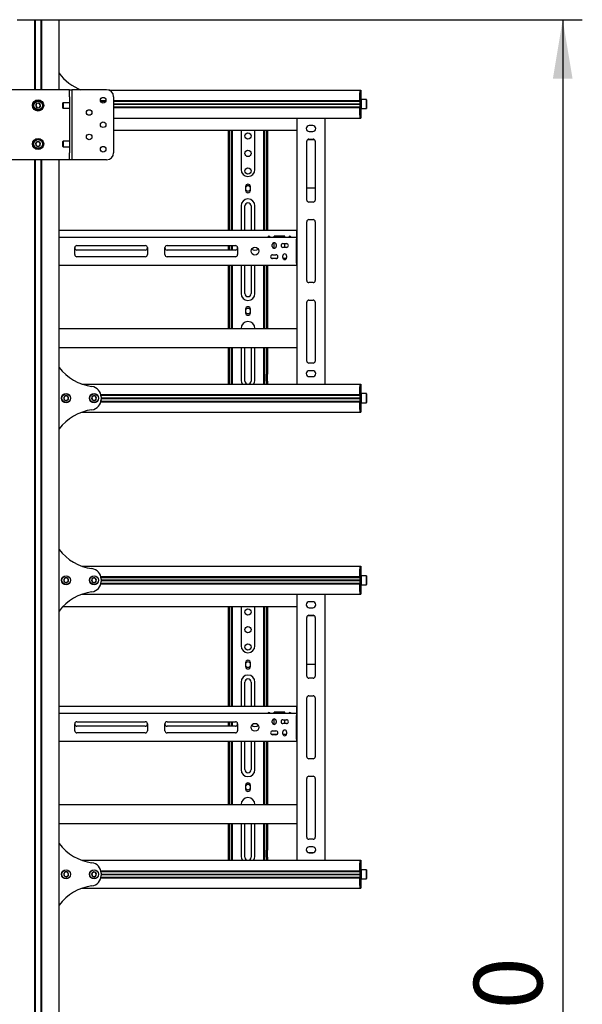
# Model space of a CAD drawing. Units: millimetres. Extents: x 0 to 420, y 0 to 297.
# Drawn here: x 177 to 206, y 168 to 219 of the extents above; entities that cross this region are included whole.
import ezdxf

# ---------------------------------------------------------------- set-up
doc = ezdxf.new("R2010")
doc.units = ezdxf.units.MM
doc.layers.add('THICK_LINE', color=7, linetype='Continuous', lineweight=25)
doc.styles.add('SLDTEXTSTYLE3', font='GOST_B.TTF')
doc.styles.add('SLDTEXTSTYLE4', font='GOST_B.TTF')
doc.dimstyles.new('SLDDIMSTYLE0', dxfattribs={"dimtxt": 3.5, "dimasz": 3, "dimexe": 0, "dimexo": 0.0625, "dimgap": 0.875, "dimtad": 2, "dimdec": 1, "dimlfac": 28, "dimrnd": 1e-09, "dimzin": 12, "dimdsep": 46, "dimtxsty": 'SLDTEXTSTYLE3', "dimsah": 1, "dimcen": 0.09, "dimadec": 0, "dimazin": 3, "dimtfac": 1, "dimtdec": 0, "dimtofl": 0, "dimtmove": 0, "dimatfit": 3, "dimfxl": 0, "dimfrac": 2, "dimtolj": 1, "dimtzin": 12, "dimarcsym": 0})

# ---------------------------------------------------------------- blocks, each defined once
blk = doc.blocks.new('_D_4')
at = {"layer": 'THICK_LINE'}
for p, q in [((177.932, 218.688), (205.511, 218.688)), ((204.511, 218.688), (204.511, 111.545)), ((177.932, 111.545), (205.511, 111.545))]:
    blk.add_line(p, q, dxfattribs=at)
for points in [[(204.511, 218.688), (204.011, 215.688), (205.011, 215.688)], [(204.511, 111.545), (205.011, 114.545), (204.011, 114.545)]]:
    blk.add_solid(points, dxfattribs=at)
at = {"layer": 'THICK_LINE', "insert": (199.971, 160.265), "char_height": 3.5, "attachment_point": 1, "rotation": 90, "style": 'SLDTEXTSTYLE4'}
blk.add_mtext('3000', dxfattribs=at)

msp = doc.modelspace()

# ---------------------------------------------------------------- linework, layer by layer
at = {"color": 7, "linetype": 'Continuous', "lineweight": 25}
for p, q in [((176.6607, 218.6879), (176.9244, 218.6879)), ((176.9244, 218.6879), (177.2012, 218.6879)), ((177.2012, 218.6879), (177.5321, 218.6879)), ((177.5321, 218.6879), (177.55, 218.6879)), ((177.55, 218.6879), (177.55, 215.1165)), ((177.55, 218.6879), (177.5893, 218.6879)), ((177.5893, 218.6879), (177.5893, 215.1165)), ((177.5893, 218.6879), (177.875, 218.6879)), ((177.875, 218.6879), (177.875, 215.1165)), ((177.875, 218.6879), (177.9143, 218.6879)), ((177.9143, 218.6879), (177.9143, 215.1165)), ((177.9143, 218.6879), (177.9321, 218.6879)), ((177.9321, 218.6879), (178.263, 218.6879)), ((178.263, 218.6879), (178.5399, 218.6879)), ((178.5399, 218.6879), (178.8035, 218.6879)), ((178.8035, 215.1165), (178.8035, 218.6879)), ((179.2528, 215.1165), (176.2114, 215.1165)), ((179.3393, 215.1165), (179.2528, 215.1165)), ((179.3393, 214.7594), (179.3393, 215.1165)), ((179.3393, 215.1165), (179.4464, 215.1165)), ((179.4464, 215.1165), (179.4464, 211.5451)), ((179.6014, 215.1165), (179.4464, 215.1165)), ((181.2321, 215.1165), (179.6014, 215.1165)), ((181.3436, 215.0987), (194.1607, 215.0987)), ((194.1607, 215.0987), (194.2143, 215.0987)), ((194.1607, 215.0987), (194.1607, 214.9558)), ((194.1607, 214.9558), (194.1607, 214.5629)), ((194.1607, 214.5665), (194.1607, 214.9558)), ((194.2143, 215.0987), (194.2143, 214.9558)), ((194.2143, 214.9558), (194.2143, 214.5629)), ((179.0143, 214.4558), (179.0035, 214.4451)), ((179.0035, 214.3129), (179.0035, 214.4451)), ((179.3393, 214.4558), (179.0143, 214.4558)), ((179.0143, 214.4558), (179.0143, 214.3129)), ((179.3393, 214.7594), (179.3393, 211.9022)), ((180.9326, 214.5665), (181.1957, 214.5665)), ((180.9396, 214.5308), (181.1874, 214.5308)), ((180.9453, 214.5308), (180.9464, 214.5094)), ((181.5893, 214.7594), (181.5893, 211.9022)), ((181.5893, 214.5665), (194.1607, 214.5665)), ((181.5893, 214.5308), (194.1607, 214.5308)), ((194.1607, 214.5629), (194.1607, 214.5272)), ((194.1607, 214.5272), (194.2143, 214.5272)), ((194.1607, 214.5272), (194.1607, 214.4983)), ((194.1607, 214.4983), (194.1607, 214.2705)), ((194.225, 214.6165), (194.2143, 214.6058)), ((194.2143, 214.5629), (194.2143, 214.5272)), ((194.2143, 214.5272), (194.2143, 214.4983)), ((194.2143, 214.4983), (194.2143, 214.2705)), ((194.4893, 214.6165), (194.225, 214.6165)), ((194.225, 214.6165), (194.225, 214.1522)), ((194.5, 214.6058), (194.4893, 214.6165)), ((194.4893, 214.1522), (194.4893, 214.6165)), ((194.5, 214.6058), (194.5, 214.1629)), ((177.654, 214.4089), (177.61, 214.2933)), ((177.61, 214.2933), (177.688, 214.1974)), ((177.7762, 214.4285), (177.654, 214.4089)), ((177.688, 214.1974), (177.8102, 214.217)), ((177.8543, 214.3326), (177.7762, 214.4285)), ((177.8102, 214.217), (177.8543, 214.3326)), ((179.0035, 214.1808), (179.0035, 214.3129)), ((179.0035, 214.1808), (179.0143, 214.1701)), ((179.0143, 214.3129), (179.0143, 214.1701)), ((179.0143, 214.1701), (179.3393, 214.1701)), ((181.5893, 214.3969), (194.1607, 214.3969)), ((181.5893, 214.3844), (194.1607, 214.3844)), ((181.5893, 214.3719), (194.1607, 214.3719)), ((181.5893, 214.2379), (194.1607, 214.2379)), ((181.5893, 214.2022), (194.1607, 214.2022)), ((194.1607, 214.2705), (194.1607, 214.2415)), ((194.1607, 214.2415), (194.2143, 214.2415)), ((194.1607, 214.2415), (194.1607, 214.2058)), ((194.1607, 214.2058), (194.1607, 213.8129)), ((194.1607, 213.8129), (194.1607, 214.2022)), ((194.2143, 214.2705), (194.2143, 214.2415)), ((194.2143, 214.2415), (194.2143, 214.2058)), ((194.2143, 214.2058), (194.2143, 213.8129)), ((194.2143, 214.1629), (194.225, 214.1522)), ((194.225, 214.1522), (194.4893, 214.1522)), ((194.4893, 214.1522), (194.5, 214.1629)), ((181.5893, 213.6701), (194.1607, 213.6701)), ((190.9464, 213.6701), (190.9464, 200.0987)), ((192.375, 213.6701), (192.375, 200.0987)), ((194.1607, 213.8129), (194.1607, 213.6701)), ((194.1607, 213.6701), (194.2143, 213.6701)), ((194.2143, 213.8129), (194.2143, 213.6701)), ((181.5893, 213.0451), (190.9464, 213.0451)), ((187.4464, 207.9379), (187.4464, 213.0451)), ((187.5, 207.9379), (187.5, 213.0451)), ((187.6071, 210.5456), (187.6071, 213.0451)), ((187.6607, 210.5456), (187.6607, 213.0451)), ((188.0893, 213.0451), (188.0893, 211.0451)), ((188.8035, 211.0451), (188.8035, 213.0451)), ((189.2321, 213.0451), (189.2321, 210.5456)), ((189.2857, 213.0451), (189.2857, 210.5456)), ((189.3928, 213.0451), (189.3928, 207.9379)), ((189.4464, 213.0451), (189.4464, 207.9379)), ((191.75, 213.2862), (191.5714, 213.2862)), ((191.5714, 212.9826), (191.75, 212.9826)), ((177.6703, 212.4558), (177.6084, 212.3487)), ((177.794, 212.4558), (177.6703, 212.4558)), ((177.8558, 212.3487), (177.794, 212.4558)), ((179.0143, 212.4915), (179.0035, 212.4808)), ((179.0035, 212.3277), (179.0035, 212.4808)), ((179.3393, 212.4915), (179.0143, 212.4915)), ((179.0143, 212.4915), (179.0143, 212.326)), ((191.4464, 209.4915), (191.4464, 212.4915)), ((191.499, 212.5838), (191.8223, 212.5838)), ((191.5535, 212.5987), (191.7678, 212.5987)), ((191.875, 212.4915), (191.875, 209.4915)), ((177.6084, 212.3487), (177.6703, 212.2415)), ((177.6703, 212.2415), (177.794, 212.2415)), ((177.794, 212.2415), (177.8558, 212.3487)), ((179.0035, 212.2165), (179.0035, 212.3277)), ((179.0035, 212.2165), (179.0143, 212.2058)), ((179.0143, 212.326), (179.0143, 212.2058)), ((179.0143, 212.2058), (179.3393, 212.2058)), ((179.2528, 211.5451), (176.2114, 211.5451)), ((177.55, 211.5451), (177.55, 159.1879)), ((177.5893, 211.5451), (177.5893, 159.1879)), ((177.875, 211.5451), (177.875, 159.1879)), ((177.9143, 211.5451), (177.9143, 159.1879)), ((178.8035, 159.1879), (178.8035, 211.5451)), ((179.3393, 211.5451), (179.2528, 211.5451)), ((179.3393, 211.5451), (179.3393, 211.9022)), ((179.4464, 211.5451), (179.3393, 211.5451)), ((179.6014, 211.5451), (179.4464, 211.5451)), ((181.2321, 211.5451), (179.6014, 211.5451)), ((187.6071, 210.5203), (187.6071, 210.5456)), ((187.6071, 210.3055), (187.6071, 210.5203)), ((187.6607, 210.5203), (187.6607, 210.5456)), ((187.6607, 210.3055), (187.6607, 210.5203)), ((189.2321, 210.5456), (189.2321, 210.5203)), ((189.2321, 210.5203), (189.2321, 210.3055)), ((189.2857, 210.5456), (189.2857, 210.5203)), ((189.2857, 210.5203), (189.2857, 210.3055)), ((187.6071, 210.2803), (187.6071, 210.3055)), ((187.6071, 210.2237), (187.6071, 210.2803)), ((187.6607, 210.2237), (187.6071, 210.2237)), ((187.6071, 209.8094), (187.6071, 210.2237)), ((187.6607, 210.2803), (187.6607, 210.3055)), ((187.6607, 210.2237), (187.6607, 210.2803)), ((187.6607, 209.8094), (187.6607, 210.2237)), ((188.3178, 210.1701), (188.3178, 209.9915)), ((188.575, 209.9915), (188.575, 210.1701)), ((189.2321, 210.3055), (189.2321, 210.2803)), ((189.2321, 210.2803), (189.2321, 210.2237)), ((189.2321, 210.2237), (189.2857, 210.2237)), ((189.2321, 210.2237), (189.2321, 209.8094)), ((189.2857, 210.3055), (189.2857, 210.2803)), ((189.2857, 210.2803), (189.2857, 210.2237)), ((189.2857, 210.2237), (189.2857, 209.8094)), ((191.4464, 210.1088), (191.875, 210.1088)), ((187.6607, 209.8094), (187.6071, 209.8094)), ((187.6071, 209.6413), (187.6071, 209.8094)), ((187.6071, 209.616), (187.6071, 209.6413)), ((187.6071, 207.9379), (187.6071, 209.616)), ((187.6607, 209.6413), (187.6607, 209.8094)), ((187.6607, 209.616), (187.6607, 209.6413)), ((187.6607, 207.9379), (187.6607, 209.616)), ((189.2321, 209.8094), (189.2857, 209.8094)), ((189.2321, 209.8094), (189.2321, 209.6413)), ((189.2321, 209.6413), (189.2321, 209.616)), ((189.2321, 209.616), (189.2321, 207.9379)), ((189.2857, 209.8094), (189.2857, 209.6413)), ((189.2857, 209.6413), (189.2857, 209.616)), ((189.2857, 209.616), (189.2857, 207.9379)), ((188.0893, 209.1879), (188.0893, 207.9379)), ((188.2857, 207.9379), (188.2857, 209.1879)), ((188.6071, 209.1879), (188.6071, 207.9379)), ((188.8035, 207.9379), (188.8035, 209.1879)), ((191.7678, 209.3844), (191.5535, 209.3844)), ((191.5535, 208.4915), (191.7678, 208.4915)), ((190.9285, 207.9379), (178.8035, 207.9379)), ((190.9285, 207.9379), (190.9285, 207.8308)), ((190.9285, 207.9379), (190.9464, 207.9379)), ((191.4464, 205.3844), (191.4464, 208.3844)), ((191.875, 208.3844), (191.875, 205.3844)), ((178.8035, 207.5987), (190.9285, 207.5987)), ((190.3214, 207.6522), (189.7857, 207.6522)), ((189.7857, 207.5987), (189.7857, 207.6522)), ((190.3214, 207.5987), (190.3214, 207.6522)), ((190.9285, 207.8665), (190.9464, 207.8665)), ((190.9285, 207.8308), (190.9285, 207.5987)), ((190.9285, 207.5987), (190.9285, 207.4915)), ((190.9464, 207.5987), (190.9285, 207.5987)), ((190.9464, 207.5272), (190.9285, 207.5272)), ((190.9285, 206.2772), (190.9285, 207.4915)), ((179.6071, 206.7058), (179.6071, 207.0629)), ((179.7143, 207.1701), (183.2053, 207.1701)), ((183.2053, 206.9379), (179.7143, 206.9379)), ((183.3125, 207.0629), (183.3125, 206.7058)), ((184.2053, 206.7058), (184.2053, 207.0629)), ((184.3125, 207.1701), (187.8035, 207.1701)), ((187.8035, 206.9379), (184.3125, 206.9379)), ((187.4464, 206.9379), (187.4464, 207.1701)), ((187.5, 206.9379), (187.5, 207.1701)), ((187.6071, 206.9379), (187.6071, 207.1701)), ((187.6607, 206.9379), (187.6607, 207.1701)), ((187.9107, 207.0629), (187.9107, 206.7058)), ((189.6875, 207.1254), (189.6875, 207.2147)), ((189.7857, 207.0272), (189.7857, 207.3129)), ((189.8839, 207.2147), (189.8839, 207.1254)), ((190.2321, 207.2683), (190.4107, 207.2683)), ((190.4107, 207.0719), (190.2321, 207.0719)), ((190.3214, 207.0719), (190.3214, 207.2683)), ((183.2053, 206.5987), (179.7143, 206.5987)), ((187.8035, 206.5987), (184.3125, 206.5987)), ((189.9159, 206.5094), (189.6555, 206.5094)), ((189.6964, 206.6969), (189.875, 206.6969)), ((189.875, 206.5004), (189.6964, 206.5004)), ((190.2232, 206.554), (190.2232, 206.6433)), ((190.4089, 206.5094), (190.2339, 206.5094)), ((190.4196, 206.6433), (190.4196, 206.554)), ((190.9285, 206.5808), (190.9464, 206.5808)), ((190.9285, 206.5094), (190.9464, 206.5094)), ((178.8035, 206.1701), (190.9285, 206.1701)), ((187.4464, 202.9379), (187.4464, 206.1701)), ((187.5, 202.9379), (187.5, 206.1701)), ((187.6071, 204.2397), (187.6071, 206.1701)), ((187.6607, 204.2397), (187.6607, 206.1701)), ((188.0893, 206.1701), (188.0893, 204.7237)), ((188.2857, 204.7237), (188.2857, 206.1701)), ((188.6071, 206.1701), (188.6071, 204.7237)), ((188.8035, 204.7237), (188.8035, 206.1701)), ((189.2321, 206.1701), (189.2321, 204.2397)), ((189.2857, 206.1701), (189.2857, 204.2397)), ((189.3928, 206.1701), (189.3928, 202.9379)), ((189.4464, 206.1701), (189.4464, 202.9379)), ((190.9285, 206.2772), (190.9285, 206.1701)), ((190.9285, 206.2415), (190.9464, 206.2415)), ((190.9464, 206.1701), (190.9285, 206.1701)), ((191.7678, 205.2772), (191.5535, 205.2772)), ((187.6071, 204.164), (187.6071, 204.2397)), ((187.6071, 204.022), (187.6071, 204.164)), ((187.6071, 204.0094), (187.6071, 204.022)), ((187.6071, 203.9201), (187.6071, 204.0094)), ((187.6607, 203.9201), (187.6071, 203.9201)), ((187.6071, 203.9149), (187.6071, 203.9201)), ((187.6071, 203.7464), (187.6071, 203.9149)), ((187.6607, 204.164), (187.6607, 204.2397)), ((187.6607, 204.022), (187.6607, 204.164)), ((187.6607, 204.0094), (187.6607, 204.022)), ((187.6607, 203.9201), (187.6607, 204.0094)), ((187.6607, 203.9149), (187.6607, 203.9201)), ((187.6607, 203.7464), (187.6607, 203.9149)), ((188.3178, 203.9201), (188.3178, 203.7415)), ((188.575, 203.7415), (188.575, 203.9201)), ((189.2321, 204.2397), (189.2321, 204.164)), ((189.2321, 204.164), (189.2321, 204.022)), ((189.2321, 204.022), (189.2321, 204.0094)), ((189.2321, 204.0094), (189.2321, 203.9201)), ((189.2857, 203.9201), (189.2321, 203.9201)), ((189.2321, 203.9201), (189.2321, 203.9149)), ((189.2321, 203.9149), (189.2321, 203.7464)), ((189.2857, 204.2397), (189.2857, 204.164)), ((189.2857, 204.164), (189.2857, 204.022)), ((189.2857, 204.022), (189.2857, 204.0094)), ((189.2857, 204.0094), (189.2857, 203.9201)), ((189.2857, 203.9201), (189.2857, 203.9149)), ((189.2857, 203.9149), (189.2857, 203.7464)), ((191.4464, 201.2772), (191.4464, 204.2772)), ((191.5535, 204.3844), (191.7678, 204.3844)), ((191.875, 204.2772), (191.875, 201.2772)), ((187.6071, 203.4938), (187.6071, 203.7464)), ((187.6071, 202.9379), (187.6071, 203.4938)), ((187.6607, 203.4938), (187.6607, 203.7464)), ((187.6607, 202.9379), (187.6607, 203.4938)), ((189.2321, 203.7464), (189.2321, 203.4938)), ((189.2321, 203.4938), (189.2321, 202.9379)), ((189.2857, 203.7464), (189.2857, 203.4938)), ((189.2857, 203.4938), (189.2857, 202.9379)), ((178.8035, 202.9379), (190.9464, 202.9379)), ((178.8035, 201.9737), (190.9464, 201.9737)), ((187.4464, 200.8308), (187.4464, 201.9737)), ((187.5, 200.8308), (187.5, 201.9737)), ((187.6071, 200.6879), (187.6071, 201.9737)), ((187.6607, 200.6879), (187.6607, 201.9737)), ((188.0893, 201.9737), (188.0893, 200.3308)), ((188.2857, 200.2594), (188.2857, 201.9737)), ((188.6071, 201.9737), (188.6071, 200.2594)), ((188.8035, 200.3308), (188.8035, 201.9737)), ((189.2321, 201.9737), (189.2321, 200.6879)), ((189.2857, 201.9737), (189.2857, 200.6879)), ((189.3928, 201.9737), (189.3928, 200.8308)), ((189.4464, 201.9737), (189.4464, 200.8308)), ((191.7678, 201.1701), (191.5535, 201.1701)), ((187.4464, 200.7951), (187.4464, 200.8308)), ((187.5, 200.7951), (187.4464, 200.7951)), ((187.4464, 200.6165), (187.4464, 200.7951)), ((187.4464, 200.2594), (187.4464, 200.6165)), ((187.5, 200.7951), (187.5, 200.8308)), ((187.5, 200.6165), (187.5, 200.7951)), ((187.5, 200.2594), (187.5, 200.6165)), ((187.6607, 200.6879), (187.6071, 200.6879)), ((187.6071, 200.4379), (187.6071, 200.6879)), ((187.6071, 200.0987), (187.6071, 200.4379)), ((187.6607, 200.4379), (187.6607, 200.6879)), ((187.6607, 200.0987), (187.6607, 200.4379)), ((189.2321, 200.6879), (189.2857, 200.6879)), ((189.2321, 200.6879), (189.2321, 200.4379)), ((189.2321, 200.4379), (189.2321, 200.0987)), ((189.2857, 200.6879), (189.2857, 200.4379)), ((189.2857, 200.4379), (189.2857, 200.0987)), ((189.3928, 200.8308), (189.3928, 200.7951)), ((189.3928, 200.7951), (189.4464, 200.7951)), ((189.3928, 200.7951), (189.3928, 200.6165)), ((189.3928, 200.2594), (189.3928, 200.6165)), ((189.4464, 200.8308), (189.4464, 200.7951)), ((189.4464, 200.7951), (189.4464, 200.6165)), ((189.4464, 200.2594), (189.4464, 200.6165)), ((191.519, 200.4919), (191.8024, 200.4919)), ((191.75, 200.7862), (191.5714, 200.7862)), ((191.5714, 200.4826), (191.75, 200.4826)), ((179.9705, 200.0987), (194.1607, 200.0987)), ((187.4464, 200.0987), (187.4464, 200.2594)), ((187.5, 200.0987), (187.5, 200.2594)), ((189.3928, 200.2594), (189.3928, 200.0987)), ((189.4464, 200.2594), (189.4464, 200.0987)), ((194.1607, 200.0987), (194.2143, 200.0987)), ((194.1607, 200.0987), (194.1607, 199.9558)), ((194.1607, 199.9558), (194.1607, 199.5629)), ((194.1607, 199.5665), (194.1607, 199.9558)), ((194.2143, 200.0987), (194.2143, 199.9558)), ((194.2143, 199.9558), (194.2143, 199.5629)), ((179.1317, 199.5046), (179.042, 199.4194)), ((179.042, 199.4194), (179.071, 199.2991)), ((179.2503, 199.4696), (179.1317, 199.5046)), ((179.2793, 199.3494), (179.2503, 199.4696)), ((180.5716, 199.5068), (180.4744, 199.4303)), ((180.4744, 199.4303), (180.492, 199.3078)), ((180.6865, 199.4609), (180.5716, 199.5068)), ((180.7041, 199.3385), (180.6865, 199.4609)), ((180.9326, 199.5665), (194.1607, 199.5665)), ((180.9396, 199.5308), (194.1607, 199.5308)), ((180.9453, 199.5308), (180.9464, 199.5094)), ((180.9464, 199.4456), (180.9464, 199.3231)), ((180.9464, 199.3969), (194.1607, 199.3969)), ((180.9464, 199.3844), (194.1607, 199.3844)), ((180.9464, 199.3719), (194.1607, 199.3719)), ((194.1607, 199.5629), (194.1607, 199.5272)), ((194.1607, 199.5272), (194.2143, 199.5272)), ((194.1607, 199.5272), (194.1607, 199.4983)), ((194.1607, 199.4983), (194.1607, 199.2705)), ((194.225, 199.6165), (194.2143, 199.6058)), ((194.2143, 199.5629), (194.2143, 199.5272)), ((194.2143, 199.5272), (194.2143, 199.4983)), ((194.2143, 199.4983), (194.2143, 199.2705)), ((194.4893, 199.6165), (194.225, 199.6165)), ((194.225, 199.6165), (194.225, 199.3844)), ((194.225, 199.3844), (194.225, 199.1522)), ((194.5, 199.6058), (194.4893, 199.6165)), ((194.4893, 199.3844), (194.4893, 199.6165)), ((194.4893, 199.1522), (194.4893, 199.3844)), ((194.5, 199.6058), (194.5, 199.3844)), ((194.5, 199.3844), (194.5, 199.1629)), ((179.071, 199.2991), (179.1897, 199.2641)), ((179.1897, 199.2641), (179.2793, 199.3494)), ((180.492, 199.3078), (180.6069, 199.2619)), ((180.6069, 199.2619), (180.7041, 199.3385)), ((180.9326, 199.2022), (194.1607, 199.2022)), ((180.9396, 199.2379), (194.1607, 199.2379)), ((180.9464, 199.2594), (180.9453, 199.2379)), ((194.1607, 199.2705), (194.1607, 199.2415)), ((194.1607, 199.2415), (194.2143, 199.2415)), ((194.1607, 199.2415), (194.1607, 199.2058)), ((194.1607, 199.2058), (194.1607, 198.8129)), ((194.1607, 198.8129), (194.1607, 199.2022)), ((194.2143, 199.2705), (194.2143, 199.2415)), ((194.2143, 199.2415), (194.2143, 199.2058)), ((194.2143, 199.2058), (194.2143, 198.8129)), ((194.2143, 199.1629), (194.225, 199.1522)), ((194.225, 199.1522), (194.4893, 199.1522)), ((194.4893, 199.1522), (194.5, 199.1629)), ((179.9705, 198.6701), (194.1607, 198.6701)), ((194.1607, 198.8129), (194.1607, 198.6701)), ((194.1607, 198.6701), (194.2143, 198.6701)), ((194.2143, 198.8129), (194.2143, 198.6701)), ((179.9705, 190.8129), (194.1607, 190.8129)), ((194.1607, 190.8129), (194.2143, 190.8129)), ((194.1607, 190.8129), (194.1607, 190.6701)), ((194.1607, 190.6701), (194.1607, 190.2772)), ((194.1607, 190.2808), (194.1607, 190.6701)), ((194.2143, 190.8129), (194.2143, 190.6701)), ((194.2143, 190.6701), (194.2143, 190.2772)), ((179.1317, 190.2189), (179.042, 190.1337)), ((179.042, 190.1337), (179.071, 190.0134)), ((179.071, 190.0134), (179.1897, 189.9784)), ((179.2503, 190.1839), (179.1317, 190.2189)), ((179.1897, 189.9784), (179.2793, 190.0637)), ((179.2793, 190.0637), (179.2503, 190.1839)), ((180.5716, 190.2211), (180.4744, 190.1446)), ((180.4744, 190.1446), (180.492, 190.0221)), ((180.492, 190.0221), (180.6069, 189.9762)), ((180.6865, 190.1752), (180.5716, 190.2211)), ((180.6069, 189.9762), (180.7041, 190.0527)), ((180.7041, 190.0527), (180.6865, 190.1752)), ((180.9326, 190.2808), (194.1607, 190.2808)), ((180.9326, 189.9165), (194.1607, 189.9165)), ((180.9396, 190.2451), (194.1607, 190.2451)), ((180.9396, 189.9522), (194.1607, 189.9522)), ((180.9453, 190.2451), (180.9464, 190.2237)), ((180.9464, 189.9737), (180.9453, 189.9522)), ((180.9464, 190.1599), (180.9464, 190.0374)), ((180.9464, 190.1112), (194.1607, 190.1112)), ((180.9464, 190.0987), (194.1607, 190.0987)), ((180.9464, 190.0862), (194.1607, 190.0862)), ((194.1607, 190.2772), (194.1607, 190.2415)), ((194.1607, 190.2415), (194.2143, 190.2415)), ((194.1607, 190.2415), (194.1607, 190.2126)), ((194.1607, 190.2126), (194.1607, 189.9848)), ((194.1607, 189.9848), (194.1607, 189.9558)), ((194.1607, 189.9558), (194.2143, 189.9558)), ((194.1607, 189.9558), (194.1607, 189.9201)), ((194.1607, 189.9201), (194.1607, 189.5272)), ((194.1607, 189.5272), (194.1607, 189.9165)), ((194.225, 190.3308), (194.2143, 190.3201)), ((194.2143, 190.2772), (194.2143, 190.2415)), ((194.2143, 190.2415), (194.2143, 190.2126)), ((194.2143, 190.2126), (194.2143, 189.9848)), ((194.2143, 189.9848), (194.2143, 189.9558)), ((194.2143, 189.9558), (194.2143, 189.9201)), ((194.2143, 189.9201), (194.2143, 189.5272)), ((194.2143, 189.8772), (194.225, 189.8665)), ((194.4893, 190.3308), (194.225, 190.3308)), ((194.225, 190.3308), (194.225, 189.8665)), ((194.225, 189.8665), (194.4893, 189.8665)), ((194.5, 190.3201), (194.4893, 190.3308)), ((194.4893, 189.8665), (194.4893, 190.3308)), ((194.4893, 189.8665), (194.5, 189.8772)), ((194.5, 190.3201), (194.5, 189.8772)), ((179.9705, 189.3844), (194.1607, 189.3844)), ((190.9464, 189.3844), (190.9464, 175.8129)), ((192.375, 189.3844), (192.375, 175.8129)), ((194.1607, 189.5272), (194.1607, 189.3844)), ((194.1607, 189.3844), (194.2143, 189.3844)), ((194.2143, 189.5272), (194.2143, 189.3844)), ((191.75, 189.0004), (191.5714, 189.0004)), ((179.0009, 188.7594), (190.9464, 188.7594)), ((187.4464, 183.6522), (187.4464, 188.7594)), ((187.5, 183.6522), (187.5, 188.7594)), ((187.6071, 186.2599), (187.6071, 188.7594)), ((187.6607, 186.2599), (187.6607, 188.7594)), ((188.0893, 188.7594), (188.0893, 186.7594)), ((188.8035, 186.7594), (188.8035, 188.7594)), ((189.2321, 188.7594), (189.2321, 186.2599)), ((189.2857, 188.7594), (189.2857, 186.2599)), ((189.3928, 188.7594), (189.3928, 183.6522)), ((189.4464, 188.7594), (189.4464, 183.6522)), ((191.5714, 188.6969), (191.75, 188.6969)), ((191.4464, 185.2058), (191.4464, 188.2058)), ((191.499, 188.2981), (191.8223, 188.2981)), ((191.5535, 188.3129), (191.7678, 188.3129)), ((191.875, 188.2058), (191.875, 185.2058)), ((187.6071, 186.2346), (187.6071, 186.2599)), ((187.6071, 186.0198), (187.6071, 186.2346)), ((187.6071, 185.9946), (187.6071, 186.0198)), ((187.6071, 185.9379), (187.6071, 185.9946)), ((187.6607, 185.9379), (187.6071, 185.9379)), ((187.6071, 185.5237), (187.6071, 185.9379)), ((187.6607, 186.2346), (187.6607, 186.2599)), ((187.6607, 186.0198), (187.6607, 186.2346)), ((187.6607, 185.9946), (187.6607, 186.0198)), ((187.6607, 185.9379), (187.6607, 185.9946)), ((187.6607, 185.5237), (187.6607, 185.9379)), ((188.3178, 185.8844), (188.3178, 185.7058)), ((188.575, 185.7058), (188.575, 185.8844)), ((189.2321, 186.2599), (189.2321, 186.2346)), ((189.2321, 186.2346), (189.2321, 186.0198)), ((189.2321, 186.0198), (189.2321, 185.9946)), ((189.2321, 185.9946), (189.2321, 185.9379)), ((189.2321, 185.9379), (189.2857, 185.9379)), ((189.2321, 185.9379), (189.2321, 185.5237)), ((189.2857, 186.2599), (189.2857, 186.2346)), ((189.2857, 186.2346), (189.2857, 186.0198)), ((189.2857, 186.0198), (189.2857, 185.9946)), ((189.2857, 185.9946), (189.2857, 185.9379)), ((189.2857, 185.9379), (189.2857, 185.5237)), ((191.4464, 185.8231), (191.875, 185.8231)), ((187.6607, 185.5237), (187.6071, 185.5237)), ((187.6071, 185.3555), (187.6071, 185.5237)), ((187.6071, 185.3303), (187.6071, 185.3555)), ((187.6071, 183.6522), (187.6071, 185.3303)), ((187.6607, 185.3555), (187.6607, 185.5237)), ((187.6607, 185.3303), (187.6607, 185.3555)), ((187.6607, 183.6522), (187.6607, 185.3303)), ((189.2321, 185.5237), (189.2857, 185.5237)), ((189.2321, 185.5237), (189.2321, 185.3555)), ((189.2321, 185.3555), (189.2321, 185.3303)), ((189.2321, 185.3303), (189.2321, 183.6522)), ((189.2857, 185.5237), (189.2857, 185.3555)), ((189.2857, 185.3555), (189.2857, 185.3303)), ((189.2857, 185.3303), (189.2857, 183.6522)), ((188.0893, 184.9022), (188.0893, 183.6522)), ((188.2857, 183.6522), (188.2857, 184.9022)), ((188.6071, 184.9022), (188.6071, 183.6522)), ((188.8035, 183.6522), (188.8035, 184.9022)), ((191.7678, 185.0987), (191.5535, 185.0987)), ((191.4464, 181.0987), (191.4464, 184.0987)), ((191.5535, 184.2058), (191.7678, 184.2058)), ((191.875, 184.0987), (191.875, 181.0987)), ((190.9285, 183.6522), (178.8035, 183.6522)), ((178.8035, 183.3129), (190.9285, 183.3129)), ((189.7857, 183.3129), (189.7857, 183.3665)), ((190.3214, 183.3665), (189.7857, 183.3665)), ((190.3214, 183.3129), (190.3214, 183.3665)), ((190.9285, 183.6522), (190.9285, 183.5451)), ((190.9285, 183.6522), (190.9464, 183.6522)), ((190.9285, 183.5808), (190.9464, 183.5808)), ((190.9285, 183.5451), (190.9285, 183.3129)), ((190.9285, 183.3129), (190.9285, 183.2058)), ((190.9464, 183.3129), (190.9285, 183.3129)), ((179.7143, 182.8844), (183.2053, 182.8844)), ((184.3125, 182.8844), (187.8035, 182.8844)), ((187.4464, 182.6522), (187.4464, 182.8844)), ((187.5, 182.6522), (187.5, 182.8844)), ((187.6071, 182.6522), (187.6071, 182.8844)), ((187.6607, 182.6522), (187.6607, 182.8844)), ((189.6875, 182.8397), (189.6875, 182.929)), ((189.7857, 182.7415), (189.7857, 183.0272)), ((189.8839, 182.929), (189.8839, 182.8397)), ((190.2321, 182.9826), (190.4107, 182.9826)), ((190.3214, 182.7862), (190.3214, 182.9826)), ((190.9464, 183.2415), (190.9285, 183.2415)), ((190.9285, 181.9915), (190.9285, 183.2058)), ((179.6071, 182.4201), (179.6071, 182.7772)), ((183.2053, 182.6522), (179.7143, 182.6522)), ((183.2053, 182.3129), (179.7143, 182.3129)), ((183.3125, 182.7772), (183.3125, 182.4201)), ((184.2053, 182.4201), (184.2053, 182.7772)), ((187.8035, 182.6522), (184.3125, 182.6522)), ((187.8035, 182.3129), (184.3125, 182.3129)), ((187.9107, 182.7772), (187.9107, 182.4201)), ((189.6964, 182.4112), (189.875, 182.4112)), ((190.2232, 182.2683), (190.2232, 182.3576)), ((190.4107, 182.7862), (190.2321, 182.7862)), ((190.4196, 182.3576), (190.4196, 182.2683)), ((178.8035, 181.8844), (190.9285, 181.8844)), ((187.4464, 178.6522), (187.4464, 181.8844)), ((187.5, 178.6522), (187.5, 181.8844)), ((187.6071, 179.954), (187.6071, 181.8844)), ((187.6607, 179.954), (187.6607, 181.8844)), ((188.0893, 181.8844), (188.0893, 180.4379)), ((188.2857, 180.4379), (188.2857, 181.8844)), ((188.6071, 181.8844), (188.6071, 180.4379)), ((188.8035, 180.4379), (188.8035, 181.8844)), ((189.2321, 181.8844), (189.2321, 179.954)), ((189.2857, 181.8844), (189.2857, 179.954)), ((189.3928, 181.8844), (189.3928, 178.6522)), ((189.4464, 181.8844), (189.4464, 178.6522)), ((189.9159, 182.2237), (189.6555, 182.2237)), ((189.875, 182.2147), (189.6964, 182.2147)), ((190.4089, 182.2237), (190.2339, 182.2237)), ((190.9285, 182.2951), (190.9464, 182.2951)), ((190.9285, 182.2237), (190.9464, 182.2237)), ((190.9285, 181.9915), (190.9285, 181.8844)), ((190.9285, 181.9558), (190.9464, 181.9558)), ((190.9464, 181.8844), (190.9285, 181.8844)), ((191.7678, 180.9915), (191.5535, 180.9915)), ((187.6071, 179.8782), (187.6071, 179.954)), ((187.6071, 179.7363), (187.6071, 179.8782)), ((187.6607, 179.8782), (187.6607, 179.954)), ((187.6607, 179.7363), (187.6607, 179.8782)), ((189.2321, 179.954), (189.2321, 179.8782)), ((189.2321, 179.8782), (189.2321, 179.7363)), ((189.2857, 179.954), (189.2857, 179.8782)), ((189.2857, 179.8782), (189.2857, 179.7363)), ((191.4464, 176.9915), (191.4464, 179.9915)), ((191.5535, 180.0987), (191.7678, 180.0987)), ((191.875, 179.9915), (191.875, 176.9915)), ((187.6071, 179.7237), (187.6071, 179.7363)), ((187.6071, 179.6344), (187.6071, 179.7237)), ((187.6607, 179.6344), (187.6071, 179.6344)), ((187.6071, 179.6291), (187.6071, 179.6344)), ((187.6071, 179.4607), (187.6071, 179.6291)), ((187.6071, 179.2081), (187.6071, 179.4607)), ((187.6607, 179.7237), (187.6607, 179.7363)), ((187.6607, 179.6344), (187.6607, 179.7237)), ((187.6607, 179.6291), (187.6607, 179.6344)), ((187.6607, 179.4607), (187.6607, 179.6291)), ((187.6607, 179.2081), (187.6607, 179.4607)), ((188.3178, 179.6344), (188.3178, 179.4558)), ((188.575, 179.4558), (188.575, 179.6344)), ((189.2321, 179.7363), (189.2321, 179.7237)), ((189.2321, 179.7237), (189.2321, 179.6344)), ((189.2857, 179.6344), (189.2321, 179.6344)), ((189.2321, 179.6344), (189.2321, 179.6291)), ((189.2321, 179.6291), (189.2321, 179.4607)), ((189.2321, 179.4607), (189.2321, 179.2081)), ((189.2857, 179.7363), (189.2857, 179.7237)), ((189.2857, 179.7237), (189.2857, 179.6344)), ((189.2857, 179.6344), (189.2857, 179.6291)), ((189.2857, 179.6291), (189.2857, 179.4607)), ((189.2857, 179.4607), (189.2857, 179.2081)), ((187.6071, 178.6522), (187.6071, 179.2081)), ((187.6607, 178.6522), (187.6607, 179.2081)), ((189.2321, 179.2081), (189.2321, 178.6522)), ((189.2857, 179.2081), (189.2857, 178.6522)), ((178.8035, 178.6522), (190.9464, 178.6522)), ((178.8035, 177.6879), (190.9464, 177.6879)), ((187.4464, 176.5451), (187.4464, 177.6879)), ((187.5, 176.5451), (187.5, 177.6879)), ((187.6071, 176.4022), (187.6071, 177.6879)), ((187.6607, 176.4022), (187.6607, 177.6879)), ((188.0893, 177.6879), (188.0893, 176.0451)), ((188.2857, 175.9737), (188.2857, 177.6879)), ((188.6071, 177.6879), (188.6071, 175.9737)), ((188.8035, 176.0451), (188.8035, 177.6879)), ((189.2321, 177.6879), (189.2321, 176.4022)), ((189.2857, 177.6879), (189.2857, 176.4022)), ((189.3928, 177.6879), (189.3928, 176.5451)), ((189.4464, 177.6879), (189.4464, 176.5451)), ((191.7678, 176.8844), (191.5535, 176.8844)), ((187.4464, 176.5094), (187.4464, 176.5451)), ((187.5, 176.5094), (187.4464, 176.5094)), ((187.4464, 176.3308), (187.4464, 176.5094)), ((187.4464, 175.9737), (187.4464, 176.3308)), ((187.5, 176.5094), (187.5, 176.5451)), ((187.5, 176.3308), (187.5, 176.5094)), ((187.5, 175.9737), (187.5, 176.3308)), ((187.6607, 176.4022), (187.6071, 176.4022)), ((187.6071, 176.1522), (187.6071, 176.4022)), ((187.6607, 176.1522), (187.6607, 176.4022)), ((189.2321, 176.4022), (189.2857, 176.4022)), ((189.2321, 176.4022), (189.2321, 176.1522)), ((189.2857, 176.4022), (189.2857, 176.1522)), ((189.3928, 176.5451), (189.3928, 176.5094)), ((189.3928, 176.5094), (189.4464, 176.5094)), ((189.3928, 176.5094), (189.3928, 176.3308)), ((189.3928, 175.9737), (189.3928, 176.3308)), ((189.4464, 176.5451), (189.4464, 176.5094)), ((189.4464, 176.5094), (189.4464, 176.3308)), ((189.4464, 175.9737), (189.4464, 176.3308)), ((191.75, 176.5004), (191.5714, 176.5004)), ((179.9705, 175.8129), (194.1607, 175.8129)), ((187.4464, 175.8129), (187.4464, 175.9737)), ((187.5, 175.8129), (187.5, 175.9737)), ((187.6071, 175.8129), (187.6071, 176.1522)), ((187.6607, 175.8129), (187.6607, 176.1522)), ((189.2321, 176.1522), (189.2321, 175.8129)), ((189.2857, 176.1522), (189.2857, 175.8129)), ((189.3928, 175.9737), (189.3928, 175.8129)), ((189.4464, 175.9737), (189.4464, 175.8129)), ((191.519, 176.2062), (191.8024, 176.2062)), ((191.5714, 176.1969), (191.75, 176.1969)), ((194.1607, 175.8129), (194.2143, 175.8129)), ((194.1607, 175.8129), (194.1607, 175.6701)), ((194.2143, 175.8129), (194.2143, 175.6701)), ((180.9326, 175.2808), (194.1607, 175.2808)), ((194.1607, 175.6701), (194.1607, 175.2772)), ((194.1607, 175.2808), (194.1607, 175.6701)), ((194.1607, 175.2772), (194.1607, 175.2415)), ((194.2143, 175.6701), (194.2143, 175.2772)), ((194.225, 175.3308), (194.2143, 175.3201)), ((194.2143, 175.2772), (194.2143, 175.2415)), ((194.4893, 175.3308), (194.225, 175.3308)), ((194.225, 175.3308), (194.225, 175.0987)), ((194.5, 175.3201), (194.4893, 175.3308)), ((194.4893, 175.0987), (194.4893, 175.3308)), ((194.5, 175.3201), (194.5, 175.0987)), ((179.1317, 175.2189), (179.042, 175.1337)), ((179.042, 175.1337), (179.071, 175.0134)), ((179.071, 175.0134), (179.1897, 174.9784)), ((179.2503, 175.1839), (179.1317, 175.2189)), ((179.1897, 174.9784), (179.2793, 175.0637)), ((179.2793, 175.0637), (179.2503, 175.1839)), ((180.5716, 175.2211), (180.4744, 175.1446)), ((180.4744, 175.1446), (180.492, 175.0221)), ((180.492, 175.0221), (180.6069, 174.9762)), ((180.6865, 175.1752), (180.5716, 175.2211)), ((180.6069, 174.9762), (180.7041, 175.0527)), ((180.7041, 175.0527), (180.6865, 175.1752)), ((180.9326, 174.9165), (194.1607, 174.9165)), ((180.9396, 175.2451), (194.1607, 175.2451)), ((180.9396, 174.9522), (194.1607, 174.9522)), ((180.9453, 175.2451), (180.9464, 175.2237)), ((180.9464, 174.9737), (180.9453, 174.9522)), ((180.9464, 175.1599), (180.9464, 175.0374)), ((180.9464, 175.1112), (194.1607, 175.1112)), ((180.9464, 175.0987), (194.1607, 175.0987)), ((180.9464, 175.0862), (194.1607, 175.0862)), ((194.1607, 175.2415), (194.2143, 175.2415)), ((194.1607, 175.2415), (194.1607, 175.2126)), ((194.1607, 175.2126), (194.1607, 174.9848)), ((194.1607, 174.9848), (194.1607, 174.9558)), ((194.1607, 174.9558), (194.2143, 174.9558)), ((194.1607, 174.9558), (194.1607, 174.9201)), ((194.1607, 174.9201), (194.1607, 174.5272)), ((194.1607, 174.5272), (194.1607, 174.9165)), ((194.2143, 175.2415), (194.2143, 175.2126)), ((194.2143, 175.2126), (194.2143, 174.9848)), ((194.2143, 174.9848), (194.2143, 174.9558)), ((194.2143, 174.9558), (194.2143, 174.9201)), ((194.2143, 174.9201), (194.2143, 174.5272)), ((194.2143, 174.8772), (194.225, 174.8665)), ((194.225, 175.0987), (194.225, 174.8665)), ((194.225, 174.8665), (194.4893, 174.8665)), ((194.4893, 174.8665), (194.4893, 175.0987)), ((194.4893, 174.8665), (194.5, 174.8772)), ((194.5, 175.0987), (194.5, 174.8772)), ((179.9705, 174.3844), (194.1607, 174.3844)), ((194.1607, 174.5272), (194.1607, 174.3844)), ((194.1607, 174.3844), (194.2143, 174.3844)), ((194.2143, 174.5272), (194.2143, 174.3844))]:
    msp.add_line(p, q, dxfattribs=at)
for centre, radius in [((177.7321, 214.3129), 0.2857), ((177.7321, 214.3129), 0.2321), ((177.7321, 214.3129), 0.2214), ((181.0535, 214.5808), 0.1429), ((180.3393, 213.9558), 0.1429), ((181.0535, 213.3308), 0.1429), ((177.7321, 212.3487), 0.2857), ((177.7321, 212.3487), 0.2321), ((177.7321, 212.3487), 0.2214), ((180.3393, 212.7058), 0.1429), ((188.4464, 212.7594), 0.1607), ((181.0535, 212.0808), 0.1429), ((188.4464, 211.8665), 0.1607), ((188.4464, 210.9737), 0.1607), ((188.8035, 206.8844), 0.2), ((179.1607, 199.3844), 0.2321), ((179.1607, 199.3844), 0.2214), ((180.5893, 199.3844), 0.2321), ((180.5893, 199.3844), 0.2214), ((179.1607, 190.0987), 0.2321), ((179.1607, 190.0987), 0.2214), ((180.5893, 190.0987), 0.2321), ((180.5893, 190.0987), 0.2214), ((188.4464, 188.4737), 0.1607), ((188.4464, 187.5808), 0.1607), ((188.4464, 186.6879), 0.1607), ((188.8035, 182.5987), 0.2), ((179.1607, 175.0987), 0.2321), ((179.1607, 175.0987), 0.2214), ((180.5893, 175.0987), 0.2321), ((180.5893, 175.0987), 0.2214)]:
    msp.add_circle(centre, radius, dxfattribs=at)
for centre, radius, start, end in [((180.8035, 217.4558), 2.5, 216.8699, 249.34385), ((181.2321, 214.7594), 0.3571, 0, 90), ((177.7321, 214.3129), 0.1237, 69.1229, 129.1229), ((180.4107, 214.4456), 0.5357, 4.56747, 19.18398), ((177.7321, 214.3129), 0.1237, 129.1229, 189.1229), ((177.7321, 214.3129), 0.1237, 189.1229, 249.1229), ((177.7321, 214.3129), 0.1237, 249.1229, 309.1229), ((177.7321, 214.3129), 0.1237, 9.1229, 69.1229), ((177.7321, 214.3129), 0.1237, 309.1229, 9.1229), ((191.5714, 213.1344), 0.1518, 90, 270), ((191.75, 213.1344), 0.1518, 270, 90), ((177.7321, 212.3487), 0.1237, 120, 180), ((177.7321, 212.3487), 0.1237, 60, 120), ((177.7321, 212.3487), 0.1237, 0, 60), ((191.5535, 212.4915), 0.1071, 90, 180), ((191.7678, 212.4915), 0.1071, 0, 90), ((177.7321, 212.3487), 0.1237, 180, 240), ((177.7321, 212.3487), 0.1237, 240, 300), ((177.7321, 212.3487), 0.1237, 300, 0), ((181.2321, 211.9022), 0.3571, 270, 0), ((188.4464, 211.0451), 0.3571, 180, 360), ((188.4464, 210.1701), 0.1286, 0, 180), ((188.4464, 210.0808), 0.1339, 16.2602, 163.7398), ((188.4464, 210.0808), 0.1339, 196.2602, 270), ((188.4464, 209.9915), 0.1286, 180, 360), ((188.4464, 210.0808), 0.1339, 270, 343.7398), ((188.4464, 209.1879), 0.3571, 0, 180), ((191.5535, 209.4915), 0.1071, 180, 270), ((191.7678, 209.4915), 0.1071, 270, 0), ((188.4464, 209.1879), 0.1607, 0, 180), ((191.5535, 208.3844), 0.1071, 90, 180), ((191.7678, 208.3844), 0.1071, 0, 90), ((189.5178, 207.5808), 0.0589, 17.6397, 162.3603), ((190.5893, 207.5808), 0.0589, 17.6397, 162.3603), ((179.7143, 207.0629), 0.1071, 90, 180), ((179.7143, 207.0451), 0.1071, 180, 270), ((183.2053, 207.0629), 0.1071, 0, 90), ((183.2053, 207.0451), 0.1071, 270, 0), ((184.3125, 207.0629), 0.1071, 90, 180), ((184.3125, 207.0451), 0.1071, 180, 270), ((187.8035, 207.0629), 0.1071, 0, 90), ((187.8035, 207.0451), 0.1071, 270, 0), ((188.8035, 207.2237), 0.2929, 234.05332, 305.94668), ((189.7857, 207.2147), 0.0982, 0, 180), ((189.7857, 207.1254), 0.0982, 180, 0), ((190.2321, 207.1701), 0.0982, 90, 270), ((190.4107, 207.1701), 0.0982, 270, 90), ((179.7143, 206.7058), 0.1071, 180, 270), ((183.2053, 206.7058), 0.1071, 270, 0), ((184.3125, 206.7058), 0.1071, 180, 270), ((187.8035, 206.7058), 0.1071, 270, 0), ((189.6964, 206.5987), 0.0982, 90, 270), ((189.875, 206.5987), 0.0982, 270, 90), ((190.3214, 206.6433), 0.0982, 0, 180), ((190.3214, 206.554), 0.0982, 180, 0), ((191.5535, 205.3844), 0.1071, 180, 270), ((191.7678, 205.3844), 0.1071, 270, 0), ((188.4464, 204.7237), 0.3571, 180, 360), ((188.4464, 204.7237), 0.1607, 180, 0), ((188.4464, 203.9201), 0.1286, 0, 180), ((188.4464, 203.8308), 0.1339, 16.2602, 163.7398), ((191.5535, 204.2772), 0.1071, 90, 180), ((191.7678, 204.2772), 0.1071, 0, 90), ((188.4464, 203.8308), 0.1339, 196.2602, 270), ((188.4464, 203.7415), 0.1286, 180, 360), ((188.4464, 203.8308), 0.1339, 270, 343.7398), ((188.4464, 202.9379), 0.3571, 360, 180), ((180.8035, 202.4558), 2.5, 216.8699, 262.5644), ((191.5535, 201.2772), 0.1071, 180, 270), ((191.7678, 201.2772), 0.1071, 270, 0), ((191.5714, 200.6344), 0.1518, 90, 270), ((191.75, 200.6344), 0.1518, 270, 90), ((180.4107, 199.4456), 0.5357, 360, 82.5644), ((188.4464, 200.3308), 0.3571, 180, 220.5416), ((188.4464, 200.2594), 0.1607, 180, 0), ((188.4464, 200.3308), 0.3571, 319.4584, 360), ((179.1607, 199.3844), 0.1237, 163.56164, 223.56164), ((179.1607, 199.3844), 0.1237, 103.56164, 163.56164), ((179.1607, 199.3844), 0.1237, 43.56164, 103.56164), ((179.1607, 199.3844), 0.1237, 343.56164, 43.56164), ((180.5893, 199.3844), 0.1237, 158.21321, 218.21321), ((180.5893, 199.3844), 0.1237, 98.21321, 158.21321), ((180.5893, 199.3844), 0.1237, 38.21321, 98.21321), ((180.5893, 199.3844), 0.1237, 338.21321, 38.21321), ((179.1607, 199.3844), 0.1237, 223.56164, 283.56164), ((179.1607, 199.3844), 0.1237, 283.56164, 343.56164), ((180.4107, 199.3231), 0.5357, 277.4356, 0), ((180.5893, 199.3844), 0.1237, 218.21321, 278.21321), ((180.5893, 199.3844), 0.1237, 278.21321, 338.21321), ((180.8035, 196.3129), 2.5, 97.4356, 143.1301), ((180.8035, 193.1701), 2.5, 216.8699, 262.5644), ((180.4107, 190.1599), 0.5357, 360, 82.5644), ((179.1607, 190.0987), 0.1237, 163.56164, 223.56164), ((179.1607, 190.0987), 0.1237, 103.56164, 163.56164), ((179.1607, 190.0987), 0.1237, 223.56164, 283.56164), ((179.1607, 190.0987), 0.1237, 43.56164, 103.56164), ((179.1607, 190.0987), 0.1237, 283.56164, 343.56164), ((179.1607, 190.0987), 0.1237, 343.56164, 43.56164), ((180.5893, 190.0987), 0.1237, 158.21321, 218.21321), ((180.5893, 190.0987), 0.1237, 98.21321, 158.21321), ((180.4107, 190.0374), 0.5357, 277.4356, 0), ((180.5893, 190.0987), 0.1237, 218.21321, 278.21321), ((180.5893, 190.0987), 0.1237, 38.21321, 98.21321), ((180.5893, 190.0987), 0.1237, 278.21321, 338.21321), ((180.5893, 190.0987), 0.1237, 338.21321, 38.21321), ((180.8035, 187.0272), 2.5, 97.4356, 143.1301), ((191.5714, 188.8487), 0.1518, 90, 270), ((191.75, 188.8487), 0.1518, 270, 90), ((191.5535, 188.2058), 0.1071, 90, 180), ((191.7678, 188.2058), 0.1071, 0, 90), ((188.4464, 186.7594), 0.3571, 180, 0), ((188.4464, 185.8844), 0.1286, 0, 180), ((188.4464, 185.7951), 0.1339, 16.2602, 163.7398), ((188.4464, 185.7951), 0.1339, 196.2602, 270), ((188.4464, 185.7058), 0.1286, 180, 360), ((188.4464, 185.7951), 0.1339, 270, 343.7398), ((188.4464, 184.9022), 0.3571, 360, 180), ((188.4464, 184.9022), 0.1607, 0, 180), ((191.5535, 185.2058), 0.1071, 180, 270), ((191.7678, 185.2058), 0.1071, 270, 0), ((191.5535, 184.0987), 0.1071, 90, 180), ((191.7678, 184.0987), 0.1071, 0, 90), ((189.5178, 183.2951), 0.0589, 17.6397, 162.3603), ((190.5893, 183.2951), 0.0589, 17.6397, 162.3603), ((179.7143, 182.7772), 0.1071, 90, 180), ((183.2053, 182.7772), 0.1071, 0, 90), ((184.3125, 182.7772), 0.1071, 90, 180), ((187.8035, 182.7772), 0.1071, 0, 90), ((189.7857, 182.929), 0.0982, 0, 180), ((189.7857, 182.8397), 0.0982, 180, 0), ((190.2321, 182.8844), 0.0982, 90, 270), ((190.4107, 182.8844), 0.0982, 270, 90), ((179.7143, 182.7594), 0.1071, 180, 270), ((179.7143, 182.4201), 0.1071, 180, 270), ((183.2053, 182.7594), 0.1071, 270, 0), ((183.2053, 182.4201), 0.1071, 270, 0), ((184.3125, 182.7594), 0.1071, 180, 270), ((184.3125, 182.4201), 0.1071, 180, 270), ((187.8035, 182.7594), 0.1071, 270, 0), ((187.8035, 182.4201), 0.1071, 270, 0), ((188.8035, 182.9379), 0.2929, 234.0533, 305.9467), ((189.6964, 182.3129), 0.0982, 90, 270), ((189.875, 182.3129), 0.0982, 270, 90), ((190.3214, 182.3576), 0.0982, 0, 180), ((190.3214, 182.2683), 0.0982, 180, 0), ((191.5535, 181.0987), 0.1071, 180, 270), ((191.7678, 181.0987), 0.1071, 270, 0), ((188.4464, 180.4379), 0.3571, 180, 360), ((188.4464, 180.4379), 0.1607, 180, 0), ((191.5535, 179.9915), 0.1071, 90, 180), ((191.7678, 179.9915), 0.1071, 0, 90), ((188.4464, 179.6344), 0.1286, 360, 180), ((188.4464, 179.5451), 0.1339, 16.2602, 163.7398), ((188.4464, 179.5451), 0.1339, 196.2602, 270), ((188.4464, 179.4558), 0.1286, 180, 0), ((188.4464, 179.5451), 0.1339, 270, 343.7398), ((188.4464, 178.6522), 0.3571, 360, 180), ((191.5535, 176.9915), 0.1071, 180, 270), ((191.7678, 176.9915), 0.1071, 270, 0), ((180.8035, 178.1701), 2.5, 216.8699, 262.5644), ((191.5714, 176.3487), 0.1518, 90, 270), ((191.75, 176.3487), 0.1518, 270, 90), ((188.4464, 176.0451), 0.3571, 180, 220.5416), ((188.4464, 175.9737), 0.1607, 180, 0), ((188.4464, 176.0451), 0.3571, 319.4584, 360), ((180.4107, 175.1599), 0.5357, 360, 82.5644), ((179.1607, 175.0987), 0.1237, 163.56164, 223.56164), ((179.1607, 175.0987), 0.1237, 103.56164, 163.56164), ((179.1607, 175.0987), 0.1237, 223.56164, 283.56164), ((179.1607, 175.0987), 0.1237, 43.56164, 103.56164), ((179.1607, 175.0987), 0.1237, 283.56164, 343.56164), ((179.1607, 175.0987), 0.1237, 343.56164, 43.56164), ((180.5893, 175.0987), 0.1237, 158.21321, 218.21321), ((180.5893, 175.0987), 0.1237, 98.21321, 158.21321), ((180.4107, 175.0374), 0.5357, 277.4356, 0), ((180.5893, 175.0987), 0.1237, 218.21321, 278.21321), ((180.5893, 175.0987), 0.1237, 38.21321, 98.21321), ((180.5893, 175.0987), 0.1237, 278.21321, 338.21321), ((180.5893, 175.0987), 0.1237, 338.21321, 38.21321), ((180.8035, 172.0272), 2.5, 97.4356, 143.1301)]:
    msp.add_arc(centre, radius, start, end, dxfattribs=at)

# ---------------------------------------------------------------- dimensions: what is measured, and where the dimension line sits
at = {"layer": 'THICK_LINE'}
dim = msp.add_linear_dim(base=(204.5111, 111.5451), p1=(177.9321, 218.6879), p2=(177.9321, 111.5451), angle=90, dimstyle='SLDDIMSTYLE0', dxfattribs=at)
dim.commit()
dim.dimension.update_dxf_attribs({"geometry": '_D_4', "text_midpoint": (204.5111, 165.1165), "dimtype": 160})

doc.saveas('drawing.dxf')
